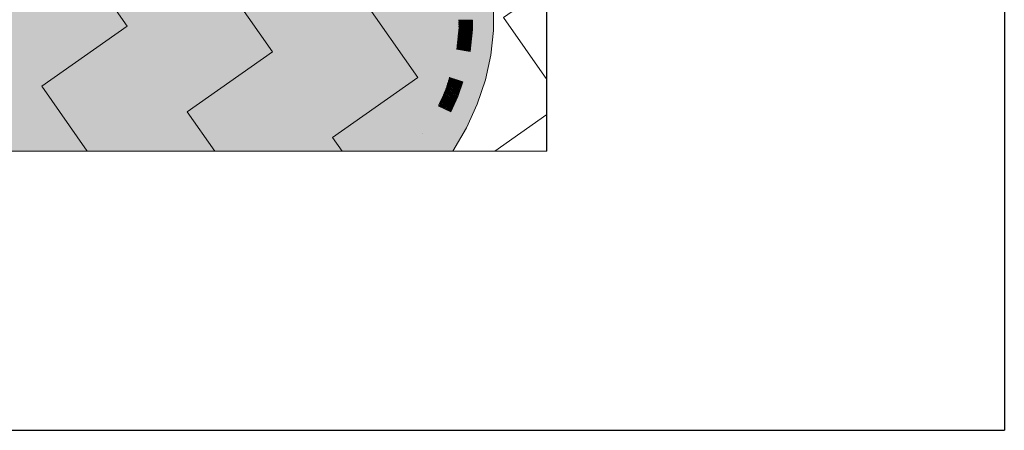
# Model space of a CAD drawing. Units: metres. Extents: x 4.7 to 26.1, y 3.8 to 14.2.
# Drawn here: x 6.1 to 7.5, y 3.8 to 4.4 of the extents above; entities that cross this region are included whole.
import ezdxf

# ---------------------------------------------------------------- set-up
doc = ezdxf.new("R2010")
doc.units = ezdxf.units.M
doc.linetypes.add('CONTINUA', pattern=[0])
doc.layers.add('STANDARD', color=7, linetype='Continuous', lineweight=25)

# ---------------------------------------------------------------- blocks, each defined once
blk = doc.blocks.new('ELEMENTO_RETINO_50')
at = {"layer": 'STANDARD', "color": 1, "linetype": 'CONTINUA', "lineweight": 18}
for p, q in [((5.0361, 1.1375), (5.036, 1.1731)), ((4.9861, 1.1524), (4.9861, 1.1524)), ((4.9861, 1.1524), (4.9861, 1.1524)), ((4.9861, 1.1524), (4.9861, 1.1524)), ((4.9861, 1.1524), (4.9861, 1.1524)), ((4.9861, 1.1524), (4.9861, 1.1523)), ((4.9861, 1.1524), (4.9861, 1.1524)), ((4.9861, 1.1524), (4.9861, 1.1524)), ((4.9861, 1.1524), (4.9861, 1.1524)), ((4.9861, 1.1524), (4.9861, 1.1524)), ((4.9861, 1.1524), (4.9861, 1.1523)), ((4.9861, 1.1522), (5.0062, 1.1523)), ((4.9861, 1.1522), (5.0062, 1.1523)), ((4.9861, 1.1512), (5.0061, 1.1511)), ((4.9861, 1.1512), (5.0061, 1.1511)), ((4.9861, 1.1492), (5.0061, 1.1489)), ((4.9861, 1.1492), (5.0061, 1.1489)), ((4.9861, 1.1481), (5.0061, 1.1479)), ((4.9861, 1.1481), (5.0061, 1.1479)), ((4.9862, 1.1502), (5.0061, 1.1501)), ((4.9862, 1.1502), (5.0061, 1.1501)), ((4.9862, 1.1471), (5.0062, 1.1468)), ((4.9862, 1.1471), (5.0062, 1.1468)), ((4.9873, 1.1522), (4.9875, 1.1399)), ((4.9873, 1.1522), (4.9875, 1.1399)), ((4.9886, 1.1522), (4.9888, 1.1398)), ((4.9886, 1.1522), (4.9888, 1.1398)), ((4.9898, 1.1522), (4.99, 1.1397)), ((4.9898, 1.1522), (4.99, 1.1397)), ((4.9911, 1.1522), (4.9913, 1.1397)), ((4.9911, 1.1522), (4.9913, 1.1397)), ((4.9923, 1.1522), (4.9925, 1.1396)), ((4.9923, 1.1522), (4.9925, 1.1396)), ((4.9936, 1.1522), (4.9937, 1.1395)), ((4.9936, 1.1522), (4.9937, 1.1395)), ((4.9948, 1.1522), (4.9949, 1.1396)), ((4.9948, 1.1522), (4.9949, 1.1396)), ((4.9961, 1.1522), (4.9962, 1.1394)), ((4.9961, 1.1522), (4.9962, 1.1394)), ((4.9973, 1.1522), (4.9974, 1.1394)), ((4.9973, 1.1522), (4.9974, 1.1394)), ((4.9987, 1.1523), (4.9987, 1.1393)), ((4.9987, 1.1523), (4.9987, 1.1393)), ((4.9998, 1.1522), (4.9999, 1.1393)), ((4.9998, 1.1522), (4.9999, 1.1393)), ((5.0011, 1.1523), (5.0012, 1.1392)), ((5.0011, 1.1523), (5.0012, 1.1392)), ((5.0023, 1.1523), (5.0024, 1.1392)), ((5.0023, 1.1523), (5.0024, 1.1392)), ((5.0036, 1.1523), (5.0037, 1.1391)), ((5.0036, 1.1523), (5.0037, 1.1391)), ((5.0048, 1.1523), (5.0049, 1.1391)), ((5.0048, 1.1523), (5.0049, 1.1391)), ((5.0061, 1.1511), (5.0061, 1.1511)), ((5.0061, 1.1511), (5.0061, 1.1511)), ((5.0062, 1.139), (5.0062, 1.1523)), ((5.0062, 1.139), (5.0062, 1.1523)), ((4.9875, 1.1399), (4.9843, 1.1105)), ((4.9875, 1.1399), (4.9843, 1.1105)), ((4.9854, 1.1327), (5.0053, 1.1312)), ((4.9854, 1.1327), (5.0053, 1.1312)), ((4.9888, 1.1398), (4.9855, 1.1103)), ((4.9888, 1.1398), (4.9855, 1.1103)), ((4.9856, 1.1349), (5.0056, 1.1334)), ((4.9856, 1.1349), (5.0056, 1.1334)), ((4.9856, 1.1338), (5.0055, 1.1322)), ((4.9856, 1.1338), (5.0055, 1.1322)), ((4.9858, 1.1358), (5.0057, 1.1345)), ((4.9858, 1.1358), (5.0057, 1.1345)), ((4.9859, 1.1369), (5.0058, 1.1357)), ((4.9859, 1.1369), (5.0058, 1.1357)), ((4.986, 1.1379), (5.006, 1.1368)), ((4.986, 1.1379), (5.006, 1.1368)), ((4.9861, 1.1461), (5.0061, 1.1457)), ((4.9861, 1.1461), (5.0061, 1.1457)), ((4.9861, 1.1431), (5.0062, 1.1424)), ((4.9861, 1.1431), (5.0062, 1.1424)), ((4.9861, 1.139), (5.0061, 1.1379)), ((4.9861, 1.139), (5.0061, 1.1379)), ((4.9862, 1.1451), (5.0061, 1.1446)), ((4.9862, 1.1451), (5.0061, 1.1446)), ((4.9862, 1.1441), (5.0061, 1.1434)), ((4.9862, 1.1441), (5.0061, 1.1434)), ((4.9862, 1.1421), (5.0062, 1.1412)), ((4.9862, 1.1421), (5.0062, 1.1412)), ((4.9862, 1.141), (5.0062, 1.1402)), ((4.9862, 1.141), (5.0062, 1.1402)), ((4.9863, 1.14), (5.0062, 1.139)), ((4.9863, 1.14), (5.0062, 1.139)), ((4.99, 1.1397), (4.9867, 1.1101)), ((4.99, 1.1397), (4.9867, 1.1101)), ((4.9913, 1.1397), (4.988, 1.1099)), ((4.9913, 1.1397), (4.988, 1.1099)), ((4.9925, 1.1396), (4.9892, 1.1097)), ((4.9925, 1.1396), (4.9892, 1.1097)), ((4.9937, 1.1395), (4.9905, 1.1095)), ((4.9937, 1.1395), (4.9905, 1.1095)), ((4.9949, 1.1396), (4.9917, 1.1093)), ((4.9949, 1.1396), (4.9917, 1.1093)), ((4.9962, 1.1394), (4.993, 1.1091)), ((4.9962, 1.1394), (4.993, 1.1091)), ((4.9974, 1.1394), (4.9941, 1.1089)), ((4.9974, 1.1394), (4.9941, 1.1089)), ((4.9987, 1.1393), (4.9954, 1.1087)), ((4.9987, 1.1393), (4.9954, 1.1087)), ((4.9999, 1.1393), (4.9966, 1.1085)), ((4.9999, 1.1393), (4.9966, 1.1085)), ((5.0012, 1.1392), (4.9979, 1.1082)), ((5.0012, 1.1392), (4.9979, 1.1082)), ((5.0024, 1.1392), (4.9991, 1.108)), ((5.0024, 1.1392), (4.9991, 1.108)), ((5.0037, 1.1391), (5.0003, 1.1078)), ((5.0037, 1.1391), (5.0003, 1.1078)), ((5.0049, 1.1391), (5.0015, 1.1076)), ((5.0049, 1.1391), (5.0015, 1.1076)), ((5.0028, 1.1074), (5.0062, 1.139)), ((5.0028, 1.1074), (5.0062, 1.139)), ((5.0323, 1.1019), (5.0361, 1.1375)), ((4.9838, 1.118), (5.0037, 1.1154)), ((4.9838, 1.118), (5.0037, 1.1154)), ((4.9839, 1.119), (5.0038, 1.1165)), ((4.9839, 1.119), (5.0038, 1.1165)), ((4.984, 1.1201), (5.0038, 1.1177)), ((4.984, 1.1201), (5.0038, 1.1177)), ((4.9841, 1.1211), (5.004, 1.1187)), ((4.9841, 1.1211), (5.004, 1.1187)), ((4.9842, 1.1222), (5.0041, 1.1199)), ((4.9842, 1.1222), (5.0041, 1.1199)), ((4.9844, 1.1243), (5.0044, 1.1221)), ((4.9844, 1.1243), (5.0044, 1.1221)), ((4.9844, 1.1232), (5.0043, 1.1209)), ((4.9844, 1.1232), (5.0043, 1.1209)), ((4.9846, 1.1253), (5.0044, 1.1232)), ((4.9846, 1.1253), (5.0044, 1.1232)), ((4.9847, 1.1264), (5.0046, 1.1244)), ((4.9847, 1.1264), (5.0046, 1.1244)), ((4.9848, 1.1274), (5.0047, 1.1254)), ((4.9848, 1.1274), (5.0047, 1.1254)), ((4.9849, 1.1285), (5.0049, 1.1266)), ((4.9849, 1.1285), (5.0049, 1.1266)), ((4.9851, 1.1306), (5.0051, 1.1289)), ((4.9851, 1.1306), (5.0051, 1.1289)), ((4.9851, 1.1295), (5.0049, 1.1277)), ((4.9851, 1.1295), (5.0049, 1.1277)), ((4.9853, 1.1316), (5.0052, 1.13)), ((4.9853, 1.1316), (5.0052, 1.13)), ((4.9831, 1.1107), (5.0028, 1.1074)), ((4.9831, 1.1107), (5.0028, 1.1074)), ((4.9832, 1.1118), (5.0029, 1.1086)), ((4.9832, 1.1118), (5.0029, 1.1086)), ((4.9833, 1.1127), (5.0031, 1.1097)), ((4.9833, 1.1127), (5.0031, 1.1097)), ((4.9834, 1.1148), (5.0032, 1.112)), ((4.9834, 1.1148), (5.0032, 1.112)), ((4.9834, 1.1138), (5.0032, 1.1109)), ((4.9834, 1.1138), (5.0032, 1.1109)), ((4.9836, 1.1159), (5.0034, 1.1131)), ((4.9836, 1.1159), (5.0034, 1.1131)), ((4.9837, 1.1169), (5.0035, 1.1142)), ((4.9837, 1.1169), (5.0035, 1.1142)), ((5.0028, 1.1074), (5.0028, 1.1074)), ((5.0028, 1.1074), (5.0028, 1.1074)), ((5.0028, 1.1074), (5.0028, 1.1074)), ((5.0028, 1.1074), (5.0028, 1.1074)), ((5.0245, 1.0666), (5.0323, 1.1019)), ((4.9741, 1.0698), (4.9674, 1.0496)), ((4.9741, 1.0698), (4.9674, 1.0496)), ((4.9754, 1.0693), (4.9686, 1.0492)), ((4.9754, 1.0693), (4.9686, 1.0492)), ((4.9765, 1.069), (4.9697, 1.0487)), ((4.9765, 1.069), (4.9697, 1.0487)), ((4.9701, 1.0617), (4.9889, 1.0549)), ((4.9701, 1.0617), (4.9889, 1.0549)), ((4.9705, 1.0628), (4.9893, 1.0561)), ((4.9705, 1.0628), (4.9893, 1.0561)), ((4.9777, 1.0685), (4.9709, 1.0483)), ((4.9777, 1.0685), (4.9709, 1.0483)), ((4.9709, 1.0638), (4.9897, 1.0571)), ((4.9709, 1.0638), (4.9897, 1.0571)), ((4.9712, 1.0649), (4.99, 1.0582)), ((4.9712, 1.0649), (4.99, 1.0582)), ((4.9715, 1.0659), (4.9904, 1.0593)), ((4.9715, 1.0659), (4.9904, 1.0593)), ((4.9719, 1.067), (4.9908, 1.0604)), ((4.9719, 1.067), (4.9908, 1.0604)), ((4.9788, 1.0682), (4.9721, 1.0479)), ((4.9788, 1.0682), (4.9721, 1.0479)), ((4.9722, 1.068), (4.9911, 1.0615)), ((4.9722, 1.068), (4.9911, 1.0615)), ((4.9726, 1.0691), (4.9916, 1.0627)), ((4.9726, 1.0691), (4.9916, 1.0627)), ((4.9731, 1.0702), (4.9729, 1.0701)), ((4.9731, 1.0702), (4.9729, 1.0701)), ((4.973, 1.0701), (4.992, 1.0638)), ((4.973, 1.0701), (4.992, 1.0638)), ((4.9731, 1.0702), (4.9731, 1.0702)), ((4.9731, 1.0702), (4.9731, 1.0702)), ((4.9731, 1.0702), (4.9731, 1.0702)), ((4.9731, 1.0702), (4.9731, 1.0702)), ((4.9731, 1.0702), (4.9731, 1.0702)), ((4.9731, 1.0702), (4.9731, 1.0702)), ((4.9731, 1.0702), (4.9731, 1.0702)), ((4.9731, 1.0702), (4.9731, 1.0702)), ((4.98, 1.0678), (4.9733, 1.0474)), ((4.98, 1.0678), (4.9733, 1.0474)), ((4.9812, 1.0673), (4.9744, 1.0469)), ((4.9812, 1.0673), (4.9744, 1.0469)), ((4.9824, 1.067), (4.9756, 1.0464)), ((4.9824, 1.067), (4.9756, 1.0464)), ((4.9836, 1.0665), (4.9767, 1.046)), ((4.9836, 1.0665), (4.9767, 1.046)), ((4.9848, 1.0662), (4.9779, 1.0455)), ((4.9848, 1.0662), (4.9779, 1.0455)), ((4.9859, 1.0658), (4.9791, 1.0451)), ((4.9859, 1.0658), (4.9791, 1.0451)), ((4.9872, 1.0654), (4.9802, 1.0446)), ((4.9872, 1.0654), (4.9802, 1.0446)), ((4.9883, 1.065), (4.9814, 1.0441)), ((4.9883, 1.065), (4.9814, 1.0441)), ((4.9896, 1.0646), (4.9826, 1.0437)), ((4.9896, 1.0646), (4.9826, 1.0437)), ((4.9907, 1.0642), (4.9837, 1.0432)), ((4.9907, 1.0642), (4.9837, 1.0432)), ((4.9849, 1.0428), (4.992, 1.0638)), ((4.9849, 1.0428), (4.992, 1.0638)), ((4.9916, 1.0627), (4.9916, 1.0627)), ((4.9916, 1.0627), (4.9916, 1.0627)), ((5.0128, 1.0318), (5.0245, 1.0666)), ((4.9674, 1.0496), (4.9579, 1.0289)), ((4.9674, 1.0496), (4.9579, 1.0289)), ((4.9686, 1.0492), (4.9591, 1.0283)), ((4.9686, 1.0492), (4.9591, 1.0283)), ((4.9697, 1.0487), (4.9602, 1.0278)), ((4.9697, 1.0487), (4.9602, 1.0278)), ((4.9709, 1.0483), (4.9613, 1.0272)), ((4.9709, 1.0483), (4.9613, 1.0272)), ((4.9721, 1.0479), (4.9624, 1.0267)), ((4.9721, 1.0479), (4.9624, 1.0267)), ((4.9733, 1.0474), (4.9636, 1.0261)), ((4.9733, 1.0474), (4.9636, 1.0261)), ((4.9649, 1.0472), (4.9834, 1.0396)), ((4.9649, 1.0472), (4.9834, 1.0396)), ((4.9654, 1.0482), (4.984, 1.0407)), ((4.9654, 1.0482), (4.984, 1.0407)), ((4.9658, 1.0491), (4.9844, 1.0417)), ((4.9658, 1.0491), (4.9844, 1.0417)), ((4.9663, 1.0501), (4.9849, 1.0428)), ((4.9663, 1.0501), (4.9849, 1.0428)), ((4.9666, 1.0511), (4.9852, 1.0439)), ((4.9666, 1.0511), (4.9852, 1.0439)), ((4.967, 1.0523), (4.9856, 1.045)), ((4.967, 1.0523), (4.9856, 1.045)), ((4.9673, 1.0532), (4.986, 1.046)), ((4.9673, 1.0532), (4.986, 1.046)), ((4.9677, 1.0543), (4.9864, 1.0472)), ((4.9677, 1.0543), (4.9864, 1.0472)), ((4.968, 1.0553), (4.9867, 1.0482)), ((4.968, 1.0553), (4.9867, 1.0482)), ((4.9684, 1.0565), (4.9871, 1.0494)), ((4.9684, 1.0565), (4.9871, 1.0494)), ((4.9688, 1.0575), (4.9875, 1.0504)), ((4.9688, 1.0575), (4.9875, 1.0504)), ((4.9691, 1.0586), (4.9879, 1.0516)), ((4.9691, 1.0586), (4.9879, 1.0516)), ((4.9694, 1.0596), (4.9882, 1.0527)), ((4.9694, 1.0596), (4.9882, 1.0527)), ((4.9698, 1.0607), (4.9886, 1.0539)), ((4.9698, 1.0607), (4.9886, 1.0539)), ((4.9586, 1.0333), (4.9767, 1.025)), ((4.9586, 1.0333), (4.9767, 1.025)), ((4.959, 1.0343), (4.9773, 1.0261)), ((4.959, 1.0343), (4.9773, 1.0261)), ((4.9595, 1.0353), (4.9777, 1.027)), ((4.9595, 1.0353), (4.9777, 1.027)), ((4.9599, 1.0364), (4.9781, 1.0282)), ((4.9599, 1.0364), (4.9781, 1.0282)), ((4.9603, 1.0373), (4.9786, 1.0292)), ((4.9603, 1.0373), (4.9786, 1.0292)), ((4.9608, 1.0384), (4.9791, 1.0303)), ((4.9608, 1.0384), (4.9791, 1.0303)), ((4.9613, 1.0393), (4.9796, 1.0313)), ((4.9613, 1.0393), (4.9796, 1.0313)), ((4.9617, 1.0402), (4.9801, 1.0323)), ((4.9617, 1.0402), (4.9801, 1.0323)), ((4.9622, 1.0412), (4.9806, 1.0333)), ((4.9622, 1.0412), (4.9806, 1.0333)), ((4.9627, 1.0422), (4.9811, 1.0344)), ((4.9627, 1.0422), (4.9811, 1.0344)), ((4.9631, 1.0431), (4.9815, 1.0355)), ((4.9631, 1.0431), (4.9815, 1.0355)), ((4.9636, 1.0442), (4.982, 1.0365)), ((4.9636, 1.0442), (4.982, 1.0365)), ((4.9639, 1.0452), (4.9825, 1.0375)), ((4.9639, 1.0452), (4.9825, 1.0375)), ((4.9644, 1.0462), (4.983, 1.0386)), ((4.9644, 1.0462), (4.983, 1.0386)), ((4.9744, 1.0469), (4.9647, 1.0256)), ((4.9744, 1.0469), (4.9647, 1.0256)), ((4.9756, 1.0464), (4.9658, 1.025)), ((4.9756, 1.0464), (4.9658, 1.025)), ((4.9767, 1.046), (4.9669, 1.0245)), ((4.9767, 1.046), (4.9669, 1.0245)), ((4.9779, 1.0455), (4.9681, 1.024)), ((4.9779, 1.0455), (4.9681, 1.024)), ((4.9791, 1.0451), (4.9692, 1.0235)), ((4.9791, 1.0451), (4.9692, 1.0235)), ((4.9802, 1.0446), (4.9703, 1.0229)), ((4.9802, 1.0446), (4.9703, 1.0229)), ((4.9814, 1.0441), (4.9714, 1.0224)), ((4.9814, 1.0441), (4.9714, 1.0224)), ((4.9826, 1.0437), (4.9726, 1.0218)), ((4.9826, 1.0437), (4.9726, 1.0218)), ((4.9837, 1.0432), (4.9737, 1.0213)), ((4.9837, 1.0432), (4.9737, 1.0213)), ((4.9749, 1.0208), (4.9849, 1.0428)), ((4.9749, 1.0208), (4.9849, 1.0428)), ((4.9568, 1.0294), (4.9749, 1.0208)), ((4.9568, 1.0294), (4.9749, 1.0208)), ((4.9572, 1.0304), (4.9753, 1.0219)), ((4.9572, 1.0304), (4.9753, 1.0219)), ((4.9576, 1.0313), (4.9758, 1.0229)), ((4.9576, 1.0313), (4.9758, 1.0229)), ((4.9581, 1.0324), (4.9763, 1.024)), ((4.9581, 1.0324), (4.9763, 1.024)), ((4.9749, 1.0208), (4.9749, 1.0208)), ((4.9749, 1.0208), (4.9749, 1.0208)), ((4.9749, 1.0208), (4.9749, 1.0208)), ((4.9749, 1.0208), (4.9749, 1.0208)), ((4.9972, 0.9976), (5.0128, 1.0318)), ((4.9777, 0.9641), (4.9972, 0.9976)), ((4.9345, 0.9893), (4.9345, 0.9893)), ((4.9345, 0.9893), (4.9345, 0.9893)), ((4.9345, 0.9893), (4.9345, 0.9893)), ((4.9345, 0.9893), (4.9345, 0.9893)), ((4.9345, 0.9893), (4.9345, 0.9892)), ((4.9345, 0.9893), (4.9345, 0.9893)), ((4.9345, 0.9893), (4.9345, 0.9893)), ((4.9345, 0.9893), (4.9345, 0.9893)), ((4.9345, 0.9893), (4.9345, 0.9893)), ((4.9345, 0.9893), (4.9345, 0.9892))]:
    blk.add_line(p, q, dxfattribs=at)

msp = doc.modelspace()

# ---------------------------------------------------------------- hatches: boundary and pattern name
at = {"layer": 'STANDARD', "linetype": 'CONTINUA', "lineweight": 18}
h = msp.add_hatch(dxfattribs=at)
h.set_pattern_fill('RETINO', scale=0.15, angle=125, style=0, pattern_type=2)
h.set_pattern_definition([(125, (1.31785, 3.29758), (-0.2089093, 0.0368363), [0.15, -0.15]), (215, (1.31785, 3.29758), (-0.0368363, -0.2089093), [0.15, -0.15])])
h.paths.add_polyline_path([(5.3486, 6.048), (5.3486, 4.188), (6.8486, 4.188), (6.8486, 5.82), (6.3912, 5.822), (6.3882, 5.5831), (5.8882, 5.5831), (5.8882, 5.6331), (5.5882, 5.6331)], flags=0)
msp.add_hatch(color=1, dxfattribs=at).paths.add_polyline_path([(5.3486, 4.6932), (5.3486, 4.188), (6.7134, 4.188), (6.728, 4.2125), (6.7406, 4.2373), (6.7511, 4.2626), (6.7595, 4.2882), (6.7658, 4.314), (6.77, 4.3399), (6.772, 4.366), (6.7719, 4.3921), (6.7696, 4.4182), (6.7652, 4.4442), (6.7587, 4.47), (6.75, 4.4955), (6.7393, 4.5207), (6.7265, 4.5456), (6.7117, 4.5699), (6.6949, 4.5938), (6.6761, 4.6171), (6.6555, 4.6397), (6.633, 4.6617), (6.6087, 4.6829), (6.5828, 4.7032), (6.5552, 4.7227), (6.526, 4.7413), (6.4954, 4.7588), (6.4633, 4.7754), (6.4299, 4.7909), (6.3953, 4.8053), (6.3596, 4.8185), (6.3228, 4.8305), (6.2851, 4.8414), (6.2465, 4.851), (6.2072, 4.8593), (6.1673, 4.8663), (6.1268, 4.872), (6.086, 4.8764), (6.0448, 4.8794), (6.0034, 4.8811), (5.962, 4.8815), (5.9205, 4.8805), (5.8792, 4.8781), (5.8382, 4.8744), (5.7975, 4.8693), (5.7573, 4.863), (5.7177, 4.8553), (5.6787, 4.8464), (5.6406, 4.8362), (5.6033, 4.8247), (5.567, 4.8121), (5.5318, 4.7983), (5.4978, 4.7834), (5.4651, 4.7673), (5.4337, 4.7503), (5.4038, 4.7322), (5.3754, 4.7132)])

# ---------------------------------------------------------------- linework, layer by layer
for p in [(7.506, 7.9254), (4.7025, 3.7866)]:
    msp.add_line(p, (7.506, 3.7866))
at = {"layer": 'STANDARD', "color": 7, "linetype": 'CONTINUA', "lineweight": 25}
msp.add_line((6.8486, 4.188), (6.8486, 6.213), dxfattribs=at)
at = {"layer": 'STANDARD', "color": 7, "linetype": 'CONTINUA', "lineweight": 18}
msp.add_line((5.3486, 4.188), (6.8486, 4.188), dxfattribs=at)
at = {"layer": 'STANDARD', "color": 1, "linetype": 'CONTINUA', "lineweight": 18}
msp.add_line((5.3486, 4.188), (6.8486, 4.188), dxfattribs=at)

# ---------------------------------------------------------------- block references
msp.add_blockref('ELEMENTO_RETINO_50', (1.7357, 3.2239), dxfattribs=at)

doc.saveas('drawing.dxf')
